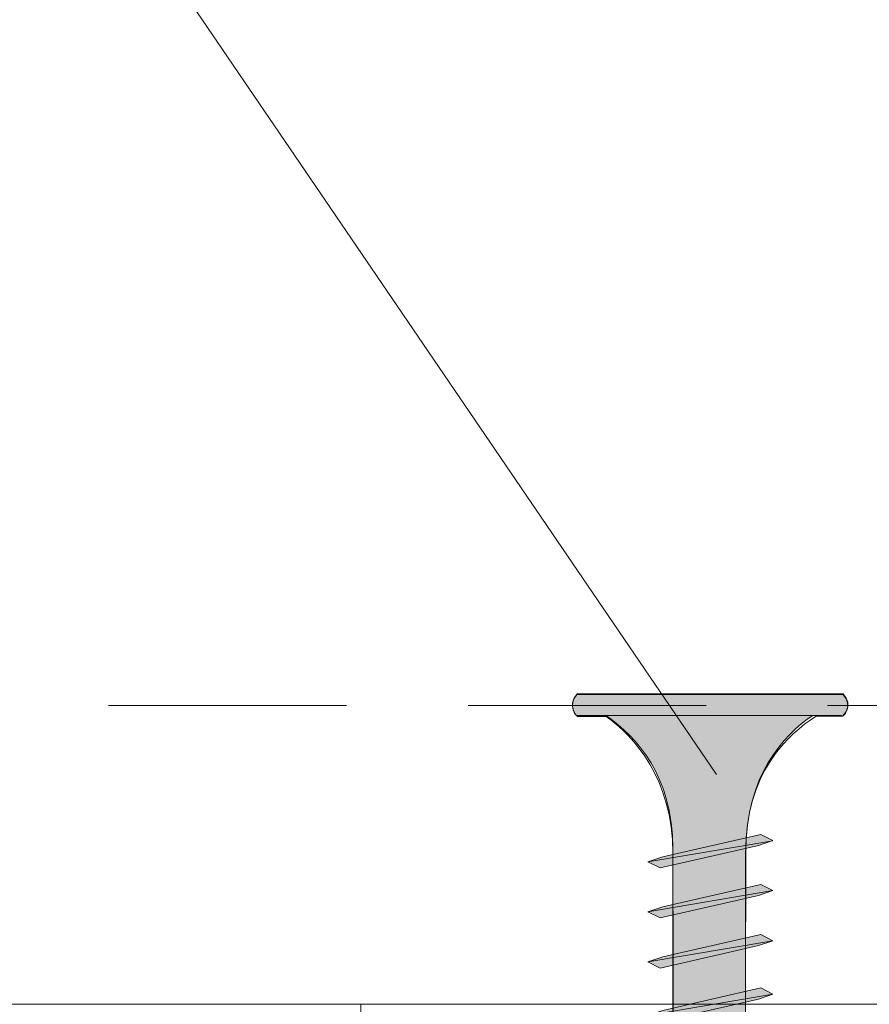
# Model space of a CAD drawing. Extents: x 1639 to 2064, y 1051 to 1414.
# Drawn here: x 1851 to 1867, y 1298 to 1317 of the extents above; entities that cross this region are included whole.
import ezdxf

# ---------------------------------------------------------------- set-up
doc = ezdxf.new("R2010")
doc.units = 0
doc.header["$MEASUREMENT"] = 0
for name, color, linetype, lineweight in [('Ebene 1', 7, 'Continuous', 0), ('Pfeile', 7, 'Continuous', 0), ('Schrauben', 7, 'Continuous', 0)]:
    doc.layers.add(name, color=color, linetype=linetype, lineweight=lineweight)

# ---------------------------------------------------------------- blocks, each defined once
blk = doc.blocks.new('Block_121')
at = {"layer": 'Schrauben', "true_color": 0x575756, "transparency": 33554687}
h = blk.add_hatch(color=251, dxfattribs=at)
edge = h.paths.add_edge_path()
edge.add_spline(control_points=[(1861.75, 1303.867), (1861.75, 1303.867), (1862.325, 1303.867), (1862.325, 1303.867), (1862.857, 1303.486), (1863.566, 1302.747), (1863.566, 1301.363), (1863.566, 1301.363), (1863.581, 1291.861), (1863.581, 1283.203), (1863.581, 1283.203), (1864.272, 1282.586), (1864.272, 1282.586), (1864.272, 1282.586), (1864.939, 1283.203), (1864.939, 1283.203), (1864.939, 1291.869), (1864.946, 1301.301), (1864.946, 1301.301), (1864.946, 1302.745), (1865.667, 1303.517), (1866.208, 1303.878), (1866.208, 1303.878), (1866.793, 1303.886), (1866.793, 1303.886), (1866.793, 1303.886), (1866.997, 1304.073), (1866.793, 1304.297), (1866.793, 1304.297), (1861.75, 1304.296), (1861.75, 1304.296), (1861.551, 1304.073), (1861.75, 1303.867), (1861.75, 1303.867)], knot_values=[0, 0, 0, 0, 1, 1, 1, 2, 2, 2, 3, 3, 3, 4, 4, 4, 5, 5, 5, 6, 6, 6, 7, 7, 7, 8, 8, 8, 9, 9, 9, 10, 10, 10, 11, 11, 11, 11], degree=3, periodic=0)
at = {"layer": 'Schrauben', "true_color": 0xe0e1e6, "transparency": 33554687}
for points in [[(1865.233, 1301.63), (1863.372, 1301.206), (1863.089, 1301.111), (1863.324, 1300.995), (1865.19, 1301.42), (1865.459, 1301.513)], [(1865.233, 1300.682), (1863.372, 1300.258), (1863.089, 1300.163), (1863.324, 1300.048), (1865.19, 1300.473), (1865.459, 1300.565)], [(1865.233, 1299.733), (1863.372, 1299.309), (1863.089, 1299.214), (1863.324, 1299.099), (1865.19, 1299.524), (1865.459, 1299.616)], [(1865.233, 1298.721), (1863.372, 1298.297), (1863.089, 1298.202), (1863.324, 1298.087), (1865.19, 1298.512), (1865.459, 1298.604)]]:
    blk.add_hatch(color=254, dxfattribs=at).paths.add_polyline_path(points)
at = {"layer": 'Schrauben', "color": 250, "lineweight": 5, "true_color": 0x1d1d1b}
blk.add_line((1866.753, 1303.886), (1861.754, 1303.886), dxfattribs=at)
for points in [[(1865.233, 1301.63), (1863.372, 1301.206), (1863.089, 1301.111), (1863.324, 1300.995), (1865.19, 1301.42), (1865.459, 1301.513), (1865.233, 1301.63)], [(1865.233, 1300.682), (1863.372, 1300.258), (1863.089, 1300.163), (1863.324, 1300.048), (1865.19, 1300.473), (1865.459, 1300.565), (1865.233, 1300.682)], [(1865.233, 1299.733), (1863.372, 1299.309), (1863.089, 1299.214), (1863.324, 1299.099), (1865.19, 1299.524), (1865.459, 1299.616), (1865.233, 1299.733)], [(1865.233, 1298.721), (1863.372, 1298.297), (1863.089, 1298.202), (1863.324, 1298.087), (1865.19, 1298.512), (1865.459, 1298.604), (1865.233, 1298.721)]]:
    blk.add_lwpolyline(points, close=True, dxfattribs=at)
for points, knots in [([(1861.748, 1303.873), (1861.748, 1303.873), (1862.292, 1303.87), (1862.292, 1303.87), (1862.827, 1303.497), (1863.564, 1302.684), (1863.564, 1301.274), (1863.564, 1301.274), (1863.578, 1283.176), (1863.578, 1283.176), (1863.578, 1283.176), (1864.269, 1282.559), (1864.269, 1282.559), (1864.269, 1282.559), (1864.936, 1283.176), (1864.936, 1283.176), (1864.936, 1283.176), (1864.943, 1301.274), (1864.943, 1301.274), (1864.943, 1302.789), (1865.736, 1303.531), (1866.283, 1303.87), (1866.283, 1303.87), (1866.79, 1303.873), (1866.79, 1303.873), (1866.79, 1303.873), (1866.994, 1304.059), (1866.79, 1304.283), (1866.79, 1304.283), (1861.748, 1304.282), (1861.748, 1304.282), (1861.549, 1304.059), (1861.748, 1303.873), (1861.748, 1303.873)], [0, 0, 0, 0, 1, 1, 1, 2, 2, 2, 3, 3, 3, 4, 4, 4, 5, 5, 5, 6, 6, 6, 7, 7, 7, 8, 8, 8, 9, 9, 9, 10, 10, 10, 11, 11, 11, 11]), ([(1863.089, 1301.111), (1863.089, 1301.111), (1865.459, 1301.512), (1865.459, 1301.512), (1865.459, 1301.512), (1863.089, 1301.111), (1863.089, 1301.111)], [0, 0, 0, 0, 1, 1, 1, 2, 2, 2, 2]), ([(1863.089, 1300.163), (1863.089, 1300.163), (1865.459, 1300.565), (1865.459, 1300.565), (1865.459, 1300.565), (1863.089, 1300.163), (1863.089, 1300.163)], [0, 0, 0, 0, 1, 1, 1, 2, 2, 2, 2]), ([(1863.089, 1299.214), (1863.089, 1299.214), (1865.459, 1299.615), (1865.459, 1299.615), (1865.459, 1299.615), (1863.089, 1299.214), (1863.089, 1299.214)], [0, 0, 0, 0, 1, 1, 1, 2, 2, 2, 2]), ([(1863.089, 1298.202), (1863.089, 1298.202), (1865.459, 1298.604), (1865.459, 1298.604), (1865.459, 1298.604), (1863.089, 1298.202), (1863.089, 1298.202)], [0, 0, 0, 0, 1, 1, 1, 2, 2, 2, 2])]:
    blk.add_open_spline(points, degree=3, knots=knots, dxfattribs=at)
at = {"layer": 'Schrauben'}
blk.add_open_spline([(1861.75, 1303.867), (1861.75, 1303.867), (1862.325, 1303.867), (1862.325, 1303.867), (1862.857, 1303.486), (1863.566, 1302.747), (1863.566, 1301.363), (1863.566, 1301.363), (1863.581, 1291.861), (1863.581, 1283.203), (1863.581, 1283.203), (1864.272, 1282.586), (1864.272, 1282.586), (1864.272, 1282.586), (1864.939, 1283.203), (1864.939, 1283.203), (1864.939, 1291.869), (1864.946, 1301.301), (1864.946, 1301.301), (1864.946, 1302.745), (1865.667, 1303.517), (1866.208, 1303.878), (1866.208, 1303.878), (1866.793, 1303.886), (1866.793, 1303.886), (1866.793, 1303.886), (1866.997, 1304.073), (1866.793, 1304.297), (1866.793, 1304.297), (1861.75, 1304.296), (1861.75, 1304.296), (1861.551, 1304.073), (1861.75, 1303.867), (1861.75, 1303.867)], degree=3, knots=[0, 0, 0, 0, 1, 1, 1, 2, 2, 2, 3, 3, 3, 4, 4, 4, 5, 5, 5, 6, 6, 6, 7, 7, 7, 8, 8, 8, 9, 9, 9, 10, 10, 10, 11, 11, 11, 11], dxfattribs=at)

msp = doc.modelspace()

# ---------------------------------------------------------------- linework, layer by layer
at = {"layer": 'Ebene 1', "color": 250, "lineweight": 15, "true_color": 0x1d1d1b}
for points in [[(1852.869, 1304.075), (1852.869, 1304.075), (1857.38, 1304.075), (1857.38, 1304.075)], [(1859.684, 1304.075), (1859.684, 1304.075), (1864.195, 1304.075), (1864.195, 1304.075)], [(1866.499, 1304.075), (1866.499, 1304.075), (1868.707, 1304.075), (1868.707, 1304.075)], [(1880.307, 1298.412), (1880.307, 1298.412), (1834.998, 1298.412), (1834.998, 1298.412)], [(1857.652, 1288.428), (1857.652, 1288.428), (1857.652, 1298.412), (1857.652, 1298.412)]]:
    msp.add_open_spline(points, degree=3, dxfattribs=at)
at = {"layer": 'Pfeile', "color": 250, "lineweight": 9, "true_color": 0x1d1d1b}
msp.add_open_spline([(1864.392, 1302.765), (1864.392, 1302.765), (1826.862, 1357.825), (1826.862, 1357.825), (1826.862, 1357.825), (1821.295, 1357.825), (1821.295, 1357.825)], degree=3, knots=[0, 0, 0, 0, 1, 1, 1, 2, 2, 2, 2], dxfattribs=at)

# ---------------------------------------------------------------- block references
at = {"layer": 'Schrauben'}
msp.add_blockref('Block_121', (0, 0), dxfattribs=at)

doc.saveas('drawing.dxf')
